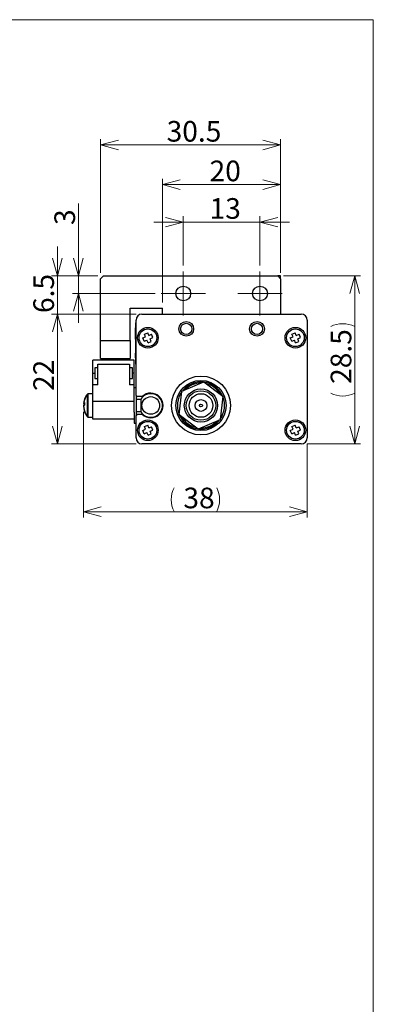
# Model space of a CAD drawing. Units: millimetres. Extents: x 20 to 206, y 10 to 285.
# Drawn here: x 137 to 197, y 118 to 285 of the extents above; entities that cross this region are included whole.
import ezdxf

# ---------------------------------------------------------------- set-up
doc = ezdxf.new("R2010")
doc.units = ezdxf.units.MM
doc.styles.add('SLDTEXTSTYLE0', font='TXT', dxfattribs={"width": 0.7, "bigfont": 'bigfont'})
doc.dimstyles.new('SLDDIMSTYLE1', dxfattribs={"dimtxt": 3.5, "dimasz": 3, "dimexe": 0, "dimexo": 0.0625, "dimgap": 0.875, "dimtad": 3, "dimdec": 1, "dimzin": 12, "dimdsep": 46, "dimtxsty": 'SLDTEXTSTYLE0', "dimblk1": 'OPEN30', "dimblk2": 'OPEN30', "dimsah": 1, "dimcen": 0.09, "dimadec": 0, "dimazin": 0, "dimtfac": 1, "dimtdec": 3, "dimtofl": 0, "dimtmove": 0, "dimatfit": 3, "dimldrblk": 'OPEN30', "dimfxl": 1, "dimtolj": 1, "dimtzin": 12, "dimarcsym": 0})

# ---------------------------------------------------------------- blocks, each defined once
blk = doc.blocks.new('_Open30')
at = {"color": 0, "linetype": 'ByBlock', "lineweight": -2}
for p, q in [((-1, 0.267949), (0, 0)), ((0, 0), (-1, -0.267949)), ((0, 0), (-1, 0))]:
    blk.add_line(p, q, dxfattribs=at)
blk = doc.blocks.new('*D17')
at = {"color": 7, "linetype": 'Continuous', "lineweight": 0}
for p, q in [((150.56, 242.04), (150.56, 264.74)), ((181.06, 242.04), (181.06, 264.74)), ((181.06, 263.74), (150.56, 263.74))]:
    blk.add_line(p, q, dxfattribs=at)
at = {"color": 7, "linetype": 'Continuous', "lineweight": 0, "xscale": 3, "yscale": 3, "rotation": 180}
blk.add_blockref('_Open30', (150.56, 263.74, 10.34), dxfattribs=at)
at = {"color": 7, "linetype": 'Continuous', "lineweight": 0, "xscale": 3, "yscale": 3}
blk.add_blockref('_Open30', (181.06, 263.74, 10.34), dxfattribs=at)
at = {"color": 7, "linetype": 'Continuous', "lineweight": 0, "insert": (161.74, 267.81), "char_height": 3.5, "attachment_point": 1, "style": 'SLDTEXTSTYLE0'}
blk.add_mtext('30.5', dxfattribs=at)
blk = doc.blocks.new('*D18')
at = {"color": 7, "linetype": 'Continuous', "lineweight": 0}
for p, q in [((164.56, 250.65), (159.56, 250.65)), ((164.56, 243.29), (164.56, 251.65)), ((177.56, 250.65), (164.56, 250.65)), ((177.56, 243.29), (177.56, 251.65)), ((177.56, 250.65), (182.56, 250.65))]:
    blk.add_line(p, q, dxfattribs=at)
at = {"color": 7, "linetype": 'Continuous', "lineweight": 0, "xscale": 3, "yscale": 3}
blk.add_blockref('_Open30', (164.56, 250.65, 10.34), dxfattribs=at)
at = {"color": 7, "linetype": 'Continuous', "lineweight": 0, "xscale": 3, "yscale": 3, "rotation": 180}
blk.add_blockref('_Open30', (177.56, 250.65, 10.34), dxfattribs=at)
at = {"color": 7, "linetype": 'Continuous', "lineweight": 0, "insert": (169.02, 254.72), "char_height": 3.5, "attachment_point": 1, "style": 'SLDTEXTSTYLE0'}
blk.add_mtext('13', dxfattribs=at)
blk = doc.blocks.new('*D19')
at = {"color": 7, "linetype": 'Continuous', "lineweight": 0}
for p, q in [((161.06, 237.04), (161.06, 258.02)), ((181.06, 242.04), (181.06, 258.02)), ((181.06, 257.02), (161.06, 257.02))]:
    blk.add_line(p, q, dxfattribs=at)
at = {"color": 7, "linetype": 'Continuous', "lineweight": 0, "xscale": 3, "yscale": 3, "rotation": 180}
blk.add_blockref('_Open30', (161.06, 257.02, 10.34), dxfattribs=at)
at = {"color": 7, "linetype": 'Continuous', "lineweight": 0, "xscale": 3, "yscale": 3}
blk.add_blockref('_Open30', (181.06, 257.02, 10.34), dxfattribs=at)
at = {"color": 7, "linetype": 'Continuous', "lineweight": 0, "insert": (169.02, 261.09), "char_height": 3.5, "attachment_point": 1, "style": 'SLDTEXTSTYLE0'}
blk.add_mtext('20', dxfattribs=at)
blk = doc.blocks.new('*D20')
at = {"color": 7, "linetype": 'Continuous', "lineweight": 0}
for p, q in [((181.56, 241.54), (194.61, 241.54)), ((193.61, 213.04), (193.61, 241.54)), ((185.56, 213.04), (194.61, 213.04))]:
    blk.add_line(p, q, dxfattribs=at)
for centre, start, end in [((191.58, 228.87), 63.4349, 116.5651), ((191.58, 225.7), 243.4349, 296.5651)]:
    blk.add_arc(centre, 4.55, start, end, dxfattribs=at)
at = {"color": 7, "linetype": 'Continuous', "lineweight": 0, "xscale": 3, "yscale": 3}
for p, rotation in [((193.61, 241.54, 10.34), 90), ((193.61, 213.04, 10.34), 270)]:
    blk.add_blockref('_Open30', p, dxfattribs=dict(at, rotation=rotation))
at = {"color": 7, "linetype": 'Continuous', "lineweight": 0, "insert": (189.54, 223.21), "char_height": 3.5, "attachment_point": 1, "rotation": 90, "style": 'SLDTEXTSTYLE0'}
blk.add_mtext('28.5', dxfattribs=at)
blk = doc.blocks.new('*D21')
at = {"color": 7, "linetype": 'Continuous', "lineweight": 0}
for p, q in [((156.56, 235.04), (142.22, 235.04)), ((143.22, 213.04), (143.22, 235.04)), ((156.56, 213.04), (142.22, 213.04))]:
    blk.add_line(p, q, dxfattribs=at)
at = {"color": 7, "linetype": 'Continuous', "lineweight": 0, "xscale": 3, "yscale": 3}
for p, rotation in [((143.22, 235.04, 10.34), 90), ((143.22, 213.04, 10.34), 270)]:
    blk.add_blockref('_Open30', p, dxfattribs=dict(at, rotation=rotation))
at = {"color": 7, "linetype": 'Continuous', "lineweight": 0, "insert": (139.15, 222), "char_height": 3.5, "attachment_point": 1, "rotation": 90, "style": 'SLDTEXTSTYLE0'}
blk.add_mtext('22', dxfattribs=at)
blk = doc.blocks.new('*D22')
at = {"color": 7, "linetype": 'Continuous', "lineweight": 0}
for p, q in [((143.22, 241.54), (143.22, 246.54)), ((150.06, 241.54), (142.22, 241.54)), ((143.22, 241.54), (143.22, 235.04)), ((156.56, 235.04), (142.22, 235.04)), ((143.22, 235.04), (143.22, 230.04))]:
    blk.add_line(p, q, dxfattribs=at)
at = {"color": 7, "linetype": 'Continuous', "lineweight": 0, "xscale": 3, "yscale": 3}
for p, rotation in [((143.22, 241.54, 10.34), 270), ((143.22, 235.04, 10.34), 90)]:
    blk.add_blockref('_Open30', p, dxfattribs=dict(at, rotation=rotation))
at = {"color": 7, "linetype": 'Continuous', "lineweight": 0, "insert": (139.15, 235.23), "char_height": 3.5, "attachment_point": 1, "rotation": 90, "style": 'SLDTEXTSTYLE0'}
blk.add_mtext('6.5', dxfattribs=at)
blk = doc.blocks.new('*D23')
at = {"color": 7, "linetype": 'Continuous', "lineweight": 0}
for p, q in [((147.67, 218.46), (147.67, 200.52)), ((185.56, 213.04), (185.56, 200.52)), ((185.56, 201.52), (147.67, 201.52))]:
    blk.add_line(p, q, dxfattribs=at)
for centre, start, end in [((167.06, 203.56), 153.4349, 206.5651), ((166.16, 203.56), 333.4349, 26.5651)]:
    blk.add_arc(centre, 4.55, start, end, dxfattribs=at)
at = {"color": 7, "linetype": 'Continuous', "lineweight": 0, "xscale": 3, "yscale": 3, "rotation": 180}
blk.add_blockref('_Open30', (147.67, 201.52, 10.34), dxfattribs=at)
at = {"color": 7, "linetype": 'Continuous', "lineweight": 0, "xscale": 3, "yscale": 3}
blk.add_blockref('_Open30', (185.56, 201.52, 10.34), dxfattribs=at)
at = {"color": 7, "linetype": 'Continuous', "lineweight": 0, "insert": (164.58, 205.6), "char_height": 3.5, "attachment_point": 1, "style": 'SLDTEXTSTYLE0'}
blk.add_mtext('38', dxfattribs=at)
blk = doc.blocks.new('*D24')
at = {"color": 7, "linetype": 'Continuous', "lineweight": 0}
for p, q in [((146.79, 241.54), (146.79, 253.79)), ((150.06, 241.54), (145.79, 241.54)), ((146.79, 241.54), (146.79, 238.54)), ((159.81, 238.54), (145.79, 238.54)), ((146.79, 238.54), (146.79, 233.54))]:
    blk.add_line(p, q, dxfattribs=at)
at = {"color": 7, "linetype": 'Continuous', "lineweight": 0, "xscale": 3, "yscale": 3}
for p, rotation in [((146.79, 241.54, 10.34), 270), ((146.79, 238.54, 10.34), 90)]:
    blk.add_blockref('_Open30', p, dxfattribs=dict(at, rotation=rotation))
at = {"color": 7, "linetype": 'Continuous', "lineweight": 0, "insert": (142.72, 250.17), "char_height": 3.5, "attachment_point": 1, "rotation": 90, "style": 'SLDTEXTSTYLE0'}
blk.add_mtext('3', dxfattribs=at)
blk = doc.blocks.new('SW_CENTERMARKSYMBOL_4')
at = {"color": 7, "linetype": 'Continuous', "lineweight": 0}
for p, q in [((0, 2.5), (0, 3.75)), ((0, 0), (0, 2.5)), ((-2.5, 0), (-3.75, 0)), ((0, 0), (-2.5, 0)), ((0, 0), (0, -2.5)), ((0, 0), (2.5, 0)), ((2.5, 0), (3.75, 0)), ((0, -2.5), (0, -3.75))]:
    blk.add_line(p, q, dxfattribs=at)
blk = doc.blocks.new('SW_CENTERMARKSYMBOL_5')
at = {"color": 7, "linetype": 'Continuous', "lineweight": 0}
for p, q in [((0, 2.5), (0, 3.75)), ((0, 0), (0, 2.5)), ((-2.5, 0), (-3.75, 0)), ((0, 0), (-2.5, 0)), ((0, 0), (0, -2.5)), ((0, 0), (2.5, 0)), ((2.5, 0), (3.75, 0)), ((0, -2.5), (0, -3.75))]:
    blk.add_line(p, q, dxfattribs=at)

msp = doc.modelspace()

# ---------------------------------------------------------------- linework, layer by layer
at = {"color": 7, "linetype": 'Continuous', "lineweight": 0}
for p, q in [((20.26, 285), (196.76, 285)), ((196.76, 285), (196.76, 10))]:
    msp.add_line(p, q, dxfattribs=at)
at = {"color": 7, "linetype": 'Continuous', "lineweight": 30}
for p, q in [((151.06, 241.54), (150.56, 241.04)), ((150.56, 230.54), (150.56, 241.04)), ((151.06, 241.54), (180.56, 241.54)), ((181.06, 241.54), (180.56, 241.54)), ((181.06, 241.04), (180.56, 241.54)), ((181.06, 241.04), (181.06, 241.54)), ((181.06, 241.04), (181.06, 235.04)), ((155.56, 236.04), (161.06, 236.04)), ((155.56, 230.54), (155.56, 236.04)), ((161.06, 235.04), (161.06, 236.04)), ((156.56, 221.24), (156.56, 234.04)), ((157.56, 235.04), (184.56, 235.04)), ((185.56, 234.04), (185.56, 214.04)), ((156.48, 232.71), (156.52, 232.71)), ((156.48, 232.7), (156.48, 232.71)), ((156.48, 232.7), (156.52, 232.7)), ((156.48, 232.68), (156.48, 232.7)), ((156.48, 232.68), (156.52, 232.68)), ((156.48, 232.65), (156.48, 232.68)), ((156.48, 232.65), (156.52, 232.65)), ((156.48, 232.59), (156.48, 232.65)), ((156.48, 232.59), (156.52, 232.59)), ((156.48, 232.49), (156.48, 232.59)), ((156.48, 232.49), (156.52, 232.49)), ((156.48, 232.37), (156.48, 232.49)), ((156.48, 232.37), (156.52, 232.37)), ((156.48, 232.25), (156.48, 232.37)), ((156.48, 232.25), (156.52, 232.25)), ((156.48, 232.13), (156.48, 232.25)), ((156.52, 233.54), (156.56, 233.54)), ((156.52, 232.54), (156.52, 233.54)), ((156.52, 227.54), (156.52, 232.54)), ((156.56, 232.54), (156.52, 232.54)), ((156.48, 232.13), (156.52, 232.13)), ((156.48, 231.98), (156.48, 232.13)), ((156.48, 231.98), (156.52, 231.98)), ((156.48, 231.81), (156.48, 231.98)), ((156.48, 231.81), (156.52, 231.81)), ((156.48, 231.62), (156.48, 231.81)), ((156.48, 231.5), (156.48, 231.62)), ((156.48, 231.62), (156.52, 231.62)), ((156.48, 231.32), (156.48, 231.5)), ((156.48, 231.5), (156.52, 231.5)), ((156.48, 231.32), (156.52, 231.32)), ((156.48, 231.17), (156.48, 231.32)), ((156.48, 231.17), (156.52, 231.17)), ((156.48, 231.04), (156.48, 231.17)), ((156.48, 231.04), (156.52, 231.04)), ((156.48, 230.96), (156.48, 231.04)), ((156.48, 230.96), (156.52, 230.96)), ((156.48, 230.95), (156.48, 230.96)), ((156.48, 230.95), (156.52, 230.95)), ((156.48, 230.93), (156.48, 230.95)), ((156.48, 230.93), (156.52, 230.93)), ((156.48, 230.91), (156.48, 230.93)), ((156.48, 230.91), (156.52, 230.91)), ((156.48, 230.87), (156.48, 230.91)), ((156.48, 230.87), (156.52, 230.87)), ((156.48, 230.86), (156.48, 230.87)), ((156.48, 230.86), (156.52, 230.86)), ((156.48, 230.84), (156.48, 230.86)), ((156.48, 230.84), (156.52, 230.84)), ((156.48, 230.82), (156.48, 230.84)), ((156.48, 230.82), (156.52, 230.82)), ((156.48, 230.8), (156.48, 228.44)), ((156.48, 230.8), (156.52, 230.8)), ((157.7, 231.01), (158.17, 231.2)), ((157.93, 230.45), (157.7, 231.01)), ((157.93, 230.45), (158.4, 230.64)), ((157.98, 231.66), (158.53, 231.89)), ((158.17, 231.2), (157.98, 231.66)), ((158.59, 230.18), (158.4, 230.64)), ((158.72, 231.43), (158.53, 231.89)), ((158.72, 231.43), (159.18, 231.62)), ((158.95, 230.87), (159.41, 231.06)), ((159.14, 230.41), (158.95, 230.87)), ((159.41, 231.06), (159.18, 231.62)), ((182.7, 231.01), (183.17, 231.2)), ((182.93, 230.45), (182.7, 231.01)), ((182.93, 230.45), (183.4, 230.64)), ((182.98, 231.66), (183.53, 231.89)), ((183.17, 231.2), (182.98, 231.66)), ((183.59, 230.18), (183.4, 230.64)), ((183.72, 231.43), (183.53, 231.89)), ((183.72, 231.43), (184.18, 231.62)), ((183.95, 230.87), (184.41, 231.06)), ((184.14, 230.41), (183.95, 230.87)), ((184.41, 231.06), (184.18, 231.62)), ((150.56, 230.54), (155.56, 230.54)), ((150.56, 227.54), (150.56, 230.54)), ((155.56, 230.54), (155.56, 227.54)), ((158.59, 230.18), (159.14, 230.41)), ((183.59, 230.18), (184.14, 230.41)), ((149.26, 225.04), (149.26, 227.24)), ((156.26, 227.24), (149.26, 227.24)), ((150.56, 227.54), (155.56, 227.54)), ((151.01, 227.54), (151.01, 227.24)), ((151.91, 227.24), (151.91, 227.54)), ((153.61, 227.24), (153.61, 227.54)), ((154.51, 227.24), (154.51, 227.54)), ((156.26, 225.04), (156.26, 227.24)), ((156.48, 228.44), (156.52, 228.44)), ((156.48, 228.35), (156.48, 228.44)), ((156.48, 228.35), (156.52, 228.35)), ((156.48, 228.25), (156.48, 228.35)), ((156.48, 228.25), (156.52, 228.25)), ((156.48, 228.15), (156.48, 228.25)), ((156.48, 228.15), (156.52, 228.15)), ((156.48, 228.07), (156.48, 228.15)), ((156.48, 228.07), (156.52, 228.07)), ((156.48, 228), (156.48, 228.07)), ((156.48, 228), (156.52, 228)), ((156.48, 227.96), (156.48, 228)), ((156.48, 227.96), (156.52, 227.96)), ((156.48, 227.94), (156.48, 227.96)), ((156.48, 227.94), (156.52, 227.94)), ((156.48, 227.93), (156.48, 227.94)), ((156.48, 227.93), (156.52, 227.93)), ((156.48, 227.88), (156.48, 227.93)), ((156.48, 227.88), (156.52, 227.88)), ((156.48, 227.78), (156.48, 227.88)), ((156.48, 227.78), (156.52, 227.78)), ((156.48, 227.71), (156.48, 227.78)), ((156.48, 227.71), (156.52, 227.71)), ((156.48, 227.66), (156.48, 227.71)), ((156.48, 227.66), (156.52, 227.66)), ((156.48, 227.65), (156.48, 227.66)), ((156.48, 227.65), (156.52, 227.65)), ((156.52, 227.54), (156.56, 227.54)), ((156.52, 226.54), (156.52, 227.54)), ((150.06, 225.94), (149.56, 225.94)), ((149.56, 225.94), (149.56, 224.14)), ((150.06, 223.04), (150.06, 226.54)), ((150.06, 226.54), (155.46, 226.54)), ((155.46, 226.54), (155.46, 223.04)), ((155.96, 225.94), (155.46, 225.94)), ((155.96, 224.14), (155.96, 225.94)), ((156.56, 226.54), (156.52, 226.54)), ((149.26, 223.04), (149.26, 225.04)), ((149.26, 225.04), (149.56, 225.04)), ((149.56, 224.14), (150.06, 224.14)), ((155.46, 224.14), (155.96, 224.14)), ((156.26, 225.04), (155.96, 225.04)), ((156.26, 223.04), (156.26, 225.04)), ((149.26, 220.24), (149.26, 223.04)), ((150.06, 223.04), (149.26, 223.04)), ((156.26, 223.04), (155.46, 223.04)), ((156.26, 220.24), (156.26, 223.04)), ((156.56, 222.54), (156.26, 222.54)), ((164.32, 221.96), (168.04, 223.55)), ((168.04, 223.55), (171.27, 221.13)), ((148.31, 220.12), (148.31, 221.46)), ((149.26, 221.54), (148.45, 221.54)), ((148.45, 220.14), (148.45, 221.54)), ((156.56, 221.24), (156.56, 217.84)), ((156.56, 221.24), (156.76, 221.04)), ((157.36, 220.54), (156.56, 220.54)), ((157.59, 221.04), (156.76, 221.04)), ((157.36, 220.59), (157.36, 218.48)), ((160.91, 220.54), (160.79, 220.54)), ((163.84, 217.94), (164.32, 221.96)), ((171.27, 221.13), (170.79, 217.11)), ((170.81, 221.5), (170.81, 221.87)), ((170.81, 221.47), (170.81, 221.5)), ((147.69, 219.97), (147.69, 219.99)), ((147.69, 219.88), (147.69, 219.97)), ((147.7, 219.88), (147.69, 219.83)), ((147.69, 219.88), (147.8, 219.88)), ((147.69, 219.83), (147.69, 219.65)), ((147.69, 219.83), (147.82, 219.82)), ((147.82, 219.65), (147.69, 219.65)), ((147.69, 219.65), (147.69, 219.57)), ((147.69, 219.42), (147.69, 219.57)), ((147.69, 219.24), (147.69, 219.42)), ((147.69, 219.19), (147.69, 219.1)), ((148.31, 217.61), (148.31, 220.12)), ((148.45, 217.54), (148.45, 220.14)), ((156.26, 220.24), (149.26, 220.24)), ((149.26, 217.24), (149.26, 220.24)), ((156.26, 218.41), (156.26, 220.24)), ((148.45, 217.54), (149.26, 217.54)), ((156.26, 217.24), (149.26, 217.24)), ((156.26, 218.41), (156.26, 216.54)), ((156.56, 218.54), (157.36, 218.54)), ((156.76, 218.04), (156.56, 217.84)), ((156.56, 214.04), (156.56, 217.84)), ((156.76, 218.04), (157.59, 218.04)), ((160.79, 218.54), (160.91, 218.54)), ((167.08, 215.52), (163.84, 217.94)), ((164.31, 217.57), (164.31, 217.6)), ((164.31, 217.2), (164.31, 217.57)), ((156.26, 216.54), (156.56, 216.54)), ((157.98, 215.96), (158.53, 216.19)), ((158.17, 215.5), (157.98, 215.96)), ((158.72, 215.73), (158.53, 216.19)), ((158.72, 215.73), (159.18, 215.92)), ((159.41, 215.36), (159.18, 215.92)), ((170.79, 217.11), (167.08, 215.52)), ((182.98, 215.96), (183.53, 216.19)), ((183.17, 215.5), (182.98, 215.96)), ((183.72, 215.73), (183.53, 216.19)), ((183.72, 215.73), (184.18, 215.92)), ((184.41, 215.36), (184.18, 215.92)), ((157.7, 215.31), (158.17, 215.5)), ((157.93, 214.75), (157.7, 215.31)), ((157.93, 214.75), (158.4, 214.94)), ((158.59, 214.48), (158.4, 214.94)), ((158.59, 214.48), (159.14, 214.71)), ((158.95, 215.17), (159.41, 215.36)), ((159.14, 214.71), (158.95, 215.17)), ((182.7, 215.31), (183.17, 215.5)), ((182.93, 214.75), (182.7, 215.31)), ((182.93, 214.75), (183.4, 214.94)), ((183.59, 214.48), (183.4, 214.94)), ((183.59, 214.48), (184.14, 214.71)), ((183.95, 215.17), (184.41, 215.36)), ((184.14, 214.71), (183.95, 215.17)), ((184.56, 213.04), (157.56, 213.04))]:
    msp.add_line(p, q, dxfattribs=at)
at = {"color": 7, "linetype": 'Continuous', "lineweight": 30, "flags": 128}
for points in [[(147.69, 219.57), (147.7, 219.62), (147.7, 219.62)], [(147.69, 219.08), (147.7, 219.03), (147.7, 219.02)]]:
    msp.add_lwpolyline(points, dxfattribs=at)
at = {"color": 7, "linetype": 'Continuous', "lineweight": 30}
for centre, radius in [((164.56, 238.54), 1.25), ((177.56, 238.54), 1.25), ((158.56, 231.04), 1.75), ((158.56, 231.04), 1.5), ((165.06, 232.54), 1.25), ((165.06, 232.54), 0.95), ((177.06, 232.54), 1.25), ((177.06, 232.54), 0.95), ((183.56, 231.04), 1.75), ((183.56, 231.04), 1.5), ((167.56, 219.54), 4.25), ((167.56, 219.54), 2.82), ((159.06, 219.54), 1.5), ((167.56, 219.54), 2), ((167.56, 219.54), 1), ((167.56, 219.54), 0.25), ((158.56, 215.34), 1.75), ((158.56, 215.34), 1.5), ((183.56, 215.34), 1.75), ((183.56, 215.34), 1.5)]:
    msp.add_circle(centre, radius, dxfattribs=at)
at = {"color": 7, "linetype": 'Continuous'}
for radius in [5, 5, 2.5]:
    msp.add_circle((167.56, 219.54), radius, dxfattribs=at)
at = {"color": 7, "linetype": 'Continuous', "lineweight": 30}
for centre, radius, start, end in [((157.56, 234.04), 1, 90, 180), ((184.56, 234.04), 1, 0, 90), ((167.56, 219.54), 4, 84.2323, 142.1143), ((167.56, 219.54), 3.8, 90.2721, 136.0744), ((167.56, 219.54), 4, 35.6591, 82.1143), ((167.56, 219.54), 3.8, 31.2112, 76.0744), ((150.86, 219.54), 3.2, 142.9401, 171.8699), ((150.86, 219.54), 3.2, 142.9401, 165.5605), ((148.45, 221.36), 0.18, 90, 142.9401), ((156.86, 221.34), 0.3, 205.5288, 244.4712), ((159.06, 219.54), 2, 211.7883, 148.2117), ((159.06, 219.54), 2.1, 225.5847, 134.4153), ((167.56, 219.54), 4, 144.3409, 202.1143), ((167.56, 219.54), 4, 24.2323, 35.6591), ((167.56, 219.54), 4, 324.3409, 22.1143), ((150.59, 219.61), 2.92, 165.5586, 172.7571), ((148.16, 219.67), 0.511, 131.7429, 156.3651), ((148.1, 219.82), 0.449, 202.765, 219.7745), ((148.16, 219.22), 0.511, 131.7429, 156.3653), ((150.59, 219.61), 2.92, 187.2469, 198.5149), ((150.59, 219.47), 2.92, 187.2469, 198.5149), ((150.86, 219.54), 3.2, 188.1301, 217.0599), ((151.02, 219.83), 3.21, 175.9153, 184.0847), ((150.86, 219.54), 3.2, 194.4395, 217.0599), ((148.13, 218.61), 0.323, 167.0915, 192.9085), ((148.45, 217.72), 0.18, 217.0599, 270), ((156.86, 217.74), 0.3, 115.5288, 154.4712), ((167.56, 219.54), 4, 204.2323, 215.6591), ((167.56, 219.54), 3.8, 211.2112, 256.0744), ((167.56, 219.54), 4, 215.6591, 262.1143), ((167.56, 219.54), 4, 264.2323, 322.1143), ((167.56, 219.54), 3.8, 270.2721, 316.0744), ((157.56, 214.04), 1, 180, 270), ((184.56, 214.04), 1, 270, 0)]:
    msp.add_arc(centre, radius, start, end, dxfattribs=at)

# ---------------------------------------------------------------- block references
at = {"color": 7, "linetype": 'Continuous', "lineweight": 0}
for name, p in [('SW_CENTERMARKSYMBOL_5', (164.56, 238.54)), ('SW_CENTERMARKSYMBOL_4', (177.56, 238.54))]:
    msp.add_blockref(name, p, dxfattribs=at)

# ---------------------------------------------------------------- dimensions: what is measured, and where the dimension line sits
for base, p1, p2, picture, middle in [((150.56, 263.74), (181.06, 241.04), (150.56, 241.04), '*D17', (165.81, 263.74)), ((161.06, 257.02), (181.06, 241.04), (161.06, 236.04), '*D19', (171.06, 257.02)), ((164.56, 250.65), (177.56, 242.29), (164.56, 242.29), '*D18', (171.06, 250.65))]:
    dim = msp.add_linear_dim(base=base, p1=p1, p2=p2, dimstyle='SLDDIMSTYLE1', override={"dimtxt": 3.5, "dimasz": 3, "dimexe": 1, "dimexo": 1, "dimgap": 1.524, "dimtad": 3, "dimtih": 0, "dimtoh": 0, "dimzin": 12, "dimtzin": 12}, dxfattribs=at)
    dim.commit()
    dim.dimension.update_dxf_attribs({"geometry": picture, "text_midpoint": middle, "dimtype": 160})
for base, p1, p2, picture, middle in [((146.79, 238.54), (151.06, 241.54), (160.81, 238.54), '*D24', (146.79, 251.19)), ((143.22, 235.04), (151.06, 241.54), (157.56, 235.04), '*D22', (143.22, 238.29)), ((143.22, 235.04), (157.56, 213.04), (157.56, 235.04), '*D21', (143.22, 224.04))]:
    dim = msp.add_linear_dim(base=base, p1=p1, p2=p2, angle=90, dimstyle='SLDDIMSTYLE1', override={"dimtxt": 3.5, "dimasz": 3, "dimexe": 1, "dimexo": 1, "dimgap": 1.524, "dimtad": 3, "dimtih": 0, "dimtoh": 0, "dimzin": 12, "dimtzin": 12}, dxfattribs=at)
    dim.commit()
    dim.dimension.update_dxf_attribs({"geometry": picture, "text_midpoint": middle, "dimtype": 160})
dim = msp.add_linear_dim(base=(193.61, 241.54), p1=(184.56, 213.04), p2=(180.56, 241.54), angle=90, text='(<>)', dimstyle='SLDDIMSTYLE1', override={"dimtxt": 3.5, "dimasz": 3, "dimexe": 1, "dimexo": 1, "dimgap": 1.524, "dimtad": 3, "dimtih": 0, "dimtoh": 0, "dimzin": 12, "dimtzin": 12}, dxfattribs=at)
dim.commit()
dim.dimension.update_dxf_attribs({"geometry": '*D20', "text_midpoint": (193.61, 227.29), "dimtype": 160})
dim = msp.add_linear_dim(base=(147.67, 201.52), p1=(185.56, 214.04), p2=(147.67, 219.46), text='(38)', dimstyle='SLDDIMSTYLE1', override={"dimtxt": 3.5, "dimasz": 3, "dimexe": 1, "dimexo": 1, "dimgap": 1.524, "dimtad": 3, "dimtih": 0, "dimtoh": 0, "dimzin": 12, "dimtzin": 12}, dxfattribs=at)
dim.commit()
dim.dimension.update_dxf_attribs({"geometry": '*D23', "text_midpoint": (166.61, 201.52), "dimtype": 160})

doc.saveas('drawing.dxf')
